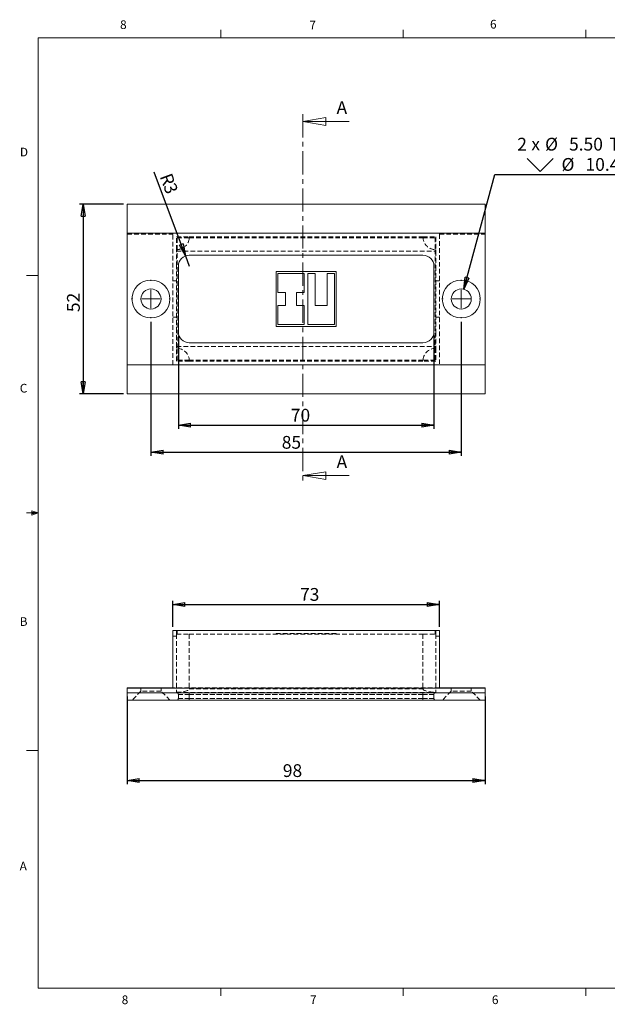
# Model space of a CAD drawing. Units: millimetres. Extents: x 11 to 421, y 5 to 275.
# Drawn here: x 11 to 172, y 5 to 275 of the extents above; entities that cross this region are included whole.
import ezdxf

# ---------------------------------------------------------------- set-up
doc = ezdxf.new("R2010")
doc.units = ezdxf.units.MM
doc.linetypes.add('CENTER', pattern=[10.16, 6.35, -1.27, 1.27, -1.27])
doc.linetypes.add('HIDDEN', pattern=[1.905, 1.27, -0.635])
doc.layers.add('DIM', color=5, linetype='Continuous')
doc.styles.add('SLDTEXTSTYLE0', font='TXT', dxfattribs={"width": 0.75})
doc.styles.add('SLDTEXTSTYLE17', font='TXT')
doc.dimstyles.new('SLDDIMSTYLE0', dxfattribs={"dimtxt": 3.5, "dimasz": 3.302, "dimexe": 0, "dimexo": 0.0625, "dimgap": 0.875, "dimtad": 2, "dimzin": 12, "dimdsep": 46, "dimtxsty": 'SLDTEXTSTYLE0', "dimblk1": 'CLOSED', "dimblk2": 'CLOSED', "dimsah": 1, "dimcen": 0.09, "dimadec": 0, "dimazin": 0, "dimtfac": 1, "dimtofl": 0, "dimtmove": 0, "dimatfit": 3, "dimldrblk": 'CLOSED', "dimfxl": 0, "dimtolj": 1, "dimtzin": 12, "dimarcsym": 0})
doc.dimstyles.new('SLDDIMSTYLE1', dxfattribs={"dimtxt": 3.5, "dimasz": 3.302, "dimexe": 0, "dimexo": 0.0625, "dimgap": 0.875, "dimtad": 0, "dimtih": 1, "dimtoh": 1, "dimzin": 12, "dimdsep": 46, "dimtxsty": 'SLDTEXTSTYLE0', "dimblk1": 'CLOSED', "dimblk2": 'CLOSED', "dimsah": 1, "dimcen": 0.09, "dimadec": 0, "dimazin": 0, "dimtfac": 1, "dimtofl": 0, "dimtmove": 0, "dimatfit": 3, "dimldrblk": 'CLOSED', "dimfxl": 0, "dimtolj": 1, "dimtzin": 12, "dimarcsym": 0})
doc.dimstyles.new('SLDDIMSTYLE2', dxfattribs={"dimtxt": 3.5, "dimasz": 3.302, "dimexe": 0, "dimexo": 0.0625, "dimgap": 0.875, "dimtad": 2, "dimzin": 12, "dimdsep": 46, "dimtxsty": 'SLDTEXTSTYLE0', "dimblk1": 'CLOSED', "dimblk2": 'CLOSED', "dimsah": 1, "dimcen": 0.09, "dimadec": 0, "dimazin": 0, "dimtfac": 1, "dimtofl": 0, "dimtmove": 0, "dimatfit": 3, "dimldrblk": 'CLOSED', "dimfxl": 0, "dimtolj": 1, "dimtzin": 12, "dimarcsym": 0})

# ---------------------------------------------------------------- blocks, each defined once
blk = doc.blocks.new('_Closed')
at = {"color": 0, "linetype": 'ByBlock', "lineweight": -2}
for p, q in [((-1, 0.166667), (0, 0)), ((-1, 0.166667), (-1, -0.166667)), ((0, 0), (-1, -0.166667)), ((0, 0), (-1, 0))]:
    blk.add_line(p, q, dxfattribs=at)
blk = doc.blocks.new('*D9')
at = {"layer": 'DIM'}
for p, q in [((39.29, 224.75), (27.26, 224.75)), ((28.26, 224.75), (28.26, 172.75)), ((39.29, 172.75), (27.26, 172.75))]:
    blk.add_line(p, q, dxfattribs=at)
at = {"layer": 'DIM', "xscale": 3.302, "yscale": 3.302}
for p, rotation in [((28.26, 224.75, -377.78), 90.0000000000004), ((28.26, 172.75, -377.78), 270.0000000000004)]:
    blk.add_blockref('_Closed', p, dxfattribs=dict(at, rotation=rotation))
at = {"layer": 'DIM', "insert": (23.79, 195.15), "char_height": 3.5, "attachment_point": 1, "rotation": 90, "style": 'SLDTEXTSTYLE0'}
blk.add_mtext('52', dxfattribs=at)
blk = doc.blocks.new('SW_SYMBOL_HOLE_SINK')
at = {"layer": 'DIM', "color": 0}
for p, q in [((0, 875), (800, 75)), ((800, 75), (1600, 875))]:
    blk.add_line(p, q, dxfattribs=at)
blk = doc.blocks.new('*D10')
at = {"layer": 'DIM'}
for p, q in [((132.51, 201.4), (140.95, 232.89)), ((140.95, 232.89), (191.57, 232.89))]:
    blk.add_line(p, q, dxfattribs=at)
at = {"layer": 'DIM', "xscale": 0.004470703125, "yscale": 0.004470703125, "zscale": 0.004470703125}
blk.add_blockref('SW_SYMBOL_HOLE_SINK', (149.81, 233.37), dxfattribs=at)
at = {"layer": 'DIM', "xscale": 3.302, "yscale": 3.302, "rotation": 254.9894412715365}
blk.add_blockref('_Closed', (132.51, 201.4, -377.78), dxfattribs=at)
at = {"layer": 'DIM', "char_height": 3.5, "attachment_point": 1}
for s, insert, style in [('2', (147.12, 242.91), 'SLDTEXTSTYLE0'), ('%%c', (154.74, 242.91), 'SLDTEXTSTYLE0'), ('5.50', (161.31, 242.91), 'SLDTEXTSTYLE0'), ('THRU ALL', (172.37, 242.91), 'SLDTEXTSTYLE0'), (' x ', (149.91, 242.97), 'SLDTEXTSTYLE17'), ('%%c', (159.25, 237.36), 'SLDTEXTSTYLE0'), ('10.40', (165.82, 237.36), 'SLDTEXTSTYLE0'), ('90°', (183.82, 237.36), 'SLDTEXTSTYLE0'), (' X ', (178.39, 237.36), 'SLDTEXTSTYLE17')]:
    blk.add_mtext(s, dxfattribs=dict(at, insert=insert, style=style))
blk = doc.blocks.new('*D12')
at = {"layer": 'DIM'}
for q in [(47.69, 233.48), (57.29, 207.75)]:
    blk.add_line((56.25, 210.56), q, dxfattribs=at)
at = {"layer": 'DIM', "xscale": 3.302, "yscale": 3.302, "rotation": 290.4604885280229}
blk.add_blockref('_Closed', (56.25, 210.56, -377.78), dxfattribs=at)
at = {"layer": 'DIM', "char_height": 3.5, "attachment_point": 1, "rotation": 290.4605, "style": 'SLDTEXTSTYLE0'}
for s, insert in [('R', (52.42, 233.55)), ('3', (53.41, 230.9))]:
    blk.add_mtext(s, dxfattribs=dict(at, insert=insert))
blk = doc.blocks.new('*D13')
at = {"layer": 'DIM'}
for p, q in [((54.29, 188.75), (54.29, 163.18)), ((124.29, 188.75), (124.29, 163.18)), ((54.29, 164.18), (124.29, 164.18))]:
    blk.add_line(p, q, dxfattribs=at)
at = {"layer": 'DIM', "xscale": 3.302, "yscale": 3.302, "rotation": 180.0000000000004}
blk.add_blockref('_Closed', (54.29, 164.18, -377.78), dxfattribs=at)
at = {"layer": 'DIM', "xscale": 3.302, "yscale": 3.302}
blk.add_blockref('_Closed', (124.29, 164.18, -377.78), dxfattribs=at)
at = {"layer": 'DIM', "insert": (85.1, 168.65), "char_height": 3.5, "attachment_point": 1, "style": 'SLDTEXTSTYLE0'}
blk.add_mtext('70', dxfattribs=at)
blk = doc.blocks.new('*D14')
at = {"layer": 'DIM'}
for p, q in [((46.79, 192.5), (46.79, 155.75)), ((131.79, 192.5), (131.79, 155.75)), ((46.79, 156.75), (131.79, 156.75))]:
    blk.add_line(p, q, dxfattribs=at)
at = {"layer": 'DIM', "xscale": 3.302, "yscale": 3.302, "rotation": 180.0000000000004}
blk.add_blockref('_Closed', (46.79, 156.75, -377.78), dxfattribs=at)
at = {"layer": 'DIM', "xscale": 3.302, "yscale": 3.302}
blk.add_blockref('_Closed', (131.79, 156.75, -377.78), dxfattribs=at)
at = {"layer": 'DIM', "insert": (82.61, 161.22), "char_height": 3.5, "attachment_point": 1, "style": 'SLDTEXTSTYLE0'}
blk.add_mtext('85', dxfattribs=at)
blk = doc.blocks.new('SW_CENTERMARKSYMBOL_0')
at = {"color": 0, "linetype": 'Continuous', "lineweight": 0}
for p, q in [((0, 5), (0, 5.25)), ((-5, 0), (-5.25, 0)), ((0, 0), (-2.5, 0)), ((0, 0), (0, 2.5)), ((0, 0), (0, -2.5)), ((0, 0), (2.5, 0)), ((5, 0), (5.25, 0)), ((0, -5), (0, -5.25))]:
    blk.add_line(p, q, dxfattribs=at)
blk = doc.blocks.new('SW_CENTERMARKSYMBOL_1')
at = {"color": 0, "linetype": 'Continuous', "lineweight": 0}
for p, q in [((0, 5), (0, 5.25)), ((-5, 0), (-5.25, 0)), ((0, 0), (-2.5, 0)), ((0, 0), (0, 2.5)), ((0, 0), (0, -2.5)), ((0, 0), (2.5, 0)), ((5, 0), (5.25, 0)), ((0, -5), (0, -5.25))]:
    blk.add_line(p, q, dxfattribs=at)
blk = doc.blocks.new('*D17')
at = {"layer": 'DIM'}
for p, q in [((52.79, 108.91), (52.79, 116.08)), ((125.79, 108.91), (125.79, 116.08)), ((52.79, 115.08), (125.79, 115.08))]:
    blk.add_line(p, q, dxfattribs=at)
at = {"layer": 'DIM', "xscale": 3.302, "yscale": 3.302, "rotation": 180.0000000000004}
blk.add_blockref('_Closed', (52.79, 115.08, -239.47), dxfattribs=at)
at = {"layer": 'DIM', "xscale": 3.302, "yscale": 3.302}
blk.add_blockref('_Closed', (125.79, 115.08, -239.47), dxfattribs=at)
at = {"layer": 'DIM', "insert": (87.62, 119.55), "char_height": 3.5, "attachment_point": 1, "style": 'SLDTEXTSTYLE0'}
blk.add_mtext('73', dxfattribs=at)
blk = doc.blocks.new('*D18')
at = {"layer": 'DIM'}
for p, q in [((40.29, 89.81), (40.29, 65.81)), ((138.29, 89.81), (138.29, 65.81)), ((40.29, 66.81), (138.29, 66.81))]:
    blk.add_line(p, q, dxfattribs=at)
at = {"layer": 'DIM', "xscale": 3.302, "yscale": 3.302, "rotation": 180.0000000000004}
blk.add_blockref('_Closed', (40.29, 66.81, -239.47), dxfattribs=at)
at = {"layer": 'DIM', "xscale": 3.302, "yscale": 3.302}
blk.add_blockref('_Closed', (138.29, 66.81, -239.47), dxfattribs=at)
at = {"layer": 'DIM', "insert": (82.91, 71.28), "char_height": 3.5, "attachment_point": 1, "style": 'SLDTEXTSTYLE0'}
blk.add_mtext('98', dxfattribs=at)

msp = doc.modelspace()

# ---------------------------------------------------------------- linework, layer by layer
at = {"color": 7, "linetype": 'Continuous', "lineweight": 0}
for p, q in [((15.907, 270.309), (415.957, 270.309)), ((15.907, 270.309), (15.907, 9.959)), ((65.907, 270.309), (65.907, 272.463)), ((115.913, 270.309), (115.913, 272.463)), ((165.919, 270.309), (165.919, 272.463)), ((101.081, 247.378), (88.381, 247.378)), ((15.907, 205.221), (12.732, 205.221)), ((101.081, 150.35), (88.381, 150.35)), ((14.2, 140.744), (14.2, 139.56)), ((15.907, 140.134), (14.2, 140.744)), ((15.907, 140.134), (14.2, 140.363)), ((15.907, 140.134), (12.732, 140.134)), ((15.907, 140.134), (14.2, 139.872)), ((15.907, 140.134), (14.2, 139.56)), ((15.907, 75.046), (12.732, 75.046)), ((415.957, 9.959), (15.907, 9.959)), ((65.907, 9.959), (65.907, 7.805)), ((115.913, 9.959), (115.913, 7.805)), ((165.919, 9.959), (165.919, 7.805))]:
    msp.add_line(p, q, dxfattribs=at)
at = {"color": 7, "linetype": 'CENTER', "lineweight": 0}
msp.add_line((88.381, 249.378), (88.381, 148.35), dxfattribs=at)
at = {"color": 7, "linetype": 'Continuous', "lineweight": 15}
for p, q in [((40.294, 216.746), (40.294, 224.746)), ((40.294, 224.746), (138.294, 224.746)), ((138.294, 216.746), (138.294, 224.746)), ((40.294, 180.746), (40.294, 216.746)), ((40.294, 216.746), (138.294, 216.746)), ((138.294, 180.746), (138.294, 216.746)), ((121.294, 210.746), (57.294, 210.746)), ((54.294, 207.746), (54.294, 189.746)), ((124.294, 189.746), (124.294, 207.746)), ((97.544, 206.246), (81.044, 206.246)), ((81.044, 206.246), (81.044, 191.246)), ((81.544, 200.496), (81.544, 205.746)), ((81.544, 205.746), (88.794, 205.746)), ((88.794, 200.496), (88.794, 205.746)), ((89.794, 205.746), (89.794, 191.746)), ((89.794, 205.746), (91.794, 205.746)), ((91.794, 205.746), (91.794, 196.996)), ((95.044, 205.746), (95.044, 196.996)), ((95.044, 205.746), (97.044, 205.746)), ((97.044, 205.746), (97.044, 191.746)), ((97.544, 191.246), (97.544, 206.246)), ((81.544, 200.496), (83.669, 200.496)), ((83.669, 200.496), (83.669, 196.996)), ((86.669, 200.496), (86.669, 196.996)), ((86.669, 200.496), (88.794, 200.496)), ((81.544, 196.996), (81.544, 191.746)), ((81.544, 196.996), (83.669, 196.996)), ((86.669, 196.996), (88.794, 196.996)), ((88.794, 196.996), (88.794, 191.746)), ((91.794, 196.996), (95.044, 196.996)), ((81.544, 191.746), (88.794, 191.746)), ((97.044, 191.746), (89.794, 191.746)), ((81.044, 191.246), (97.544, 191.246)), ((57.294, 186.746), (121.294, 186.746)), ((40.294, 180.746), (138.294, 180.746)), ((40.294, 172.746), (40.294, 180.746)), ((138.294, 172.746), (138.294, 180.746)), ((40.294, 172.746), (138.294, 172.746)), ((52.794, 107.906), (52.794, 92.161)), ((52.794, 107.906), (125.794, 107.906)), ((125.794, 107.906), (125.794, 92.161)), ((52.794, 92.224), (40.294, 92.224)), ((40.294, 92.224), (40.294, 92.161)), ((40.294, 90.812), (40.294, 92.161)), ((40.294, 92.161), (138.294, 92.161)), ((138.294, 92.224), (125.794, 92.224)), ((138.294, 92.224), (138.294, 92.161)), ((138.294, 90.812), (138.294, 92.161)), ((40.294, 88.812), (40.294, 90.812)), ((40.294, 90.812), (138.294, 90.812)), ((138.294, 88.812), (138.294, 90.812)), ((40.294, 88.812), (138.294, 88.812))]:
    msp.add_line(p, q, dxfattribs=at)
at = {"color": 7, "linetype": 'HIDDEN', "lineweight": 0}
for p, q in [((40.294, 216.498), (52.794, 216.498)), ((52.794, 216.498), (52.794, 216.746)), ((52.794, 180.746), (52.794, 216.498)), ((125.794, 216.746), (125.794, 216.498)), ((125.794, 216.498), (125.794, 180.746)), ((125.794, 216.498), (138.294, 216.498)), ((53.794, 215.746), (57.294, 215.746)), ((53.794, 212.246), (53.794, 215.746)), ((53.994, 215.546), (57.288, 215.546)), ((53.994, 212.252), (53.994, 215.546)), ((57.288, 215.546), (121.3, 215.546)), ((57.294, 215.746), (121.294, 215.746)), ((121.294, 215.746), (124.794, 215.746)), ((121.3, 215.546), (124.594, 215.546)), ((124.594, 215.546), (124.594, 212.252)), ((124.794, 215.746), (124.794, 212.246)), ((53.794, 211.811), (53.794, 212.246)), ((53.794, 207.746), (53.794, 211.811)), ((53.794, 211.811), (124.794, 211.811)), ((53.994, 185.241), (53.994, 212.252)), ((124.594, 212.252), (124.594, 185.241)), ((124.794, 212.246), (124.794, 211.811)), ((124.794, 211.811), (124.794, 207.746)), ((53.794, 189.746), (53.794, 207.746)), ((124.794, 207.746), (124.794, 189.746)), ((52.794, 203.746), (53.794, 203.746)), ((124.794, 203.746), (125.794, 203.746)), ((52.794, 193.746), (53.794, 193.746)), ((124.794, 193.746), (125.794, 193.746)), ((53.794, 185.682), (53.794, 189.746)), ((124.794, 189.746), (124.794, 185.682)), ((53.794, 185.682), (124.794, 185.682)), ((53.794, 185.246), (53.794, 185.682)), ((53.794, 181.746), (53.794, 185.246)), ((53.994, 181.946), (53.994, 185.241)), ((124.594, 185.241), (124.594, 181.946)), ((124.794, 185.682), (124.794, 185.246)), ((124.794, 185.246), (124.794, 181.746)), ((57.294, 181.746), (53.794, 181.746)), ((57.288, 181.946), (53.994, 181.946)), ((121.3, 181.946), (57.288, 181.946)), ((121.294, 181.746), (57.294, 181.746)), ((124.794, 181.746), (121.294, 181.746)), ((124.594, 181.946), (121.3, 181.946)), ((52.794, 106.406), (53.794, 106.406)), ((53.794, 107.906), (53.794, 106.906)), ((53.794, 106.906), (57.294, 106.906)), ((53.794, 106.906), (53.794, 91.023)), ((53.994, 107.906), (53.994, 106.906)), ((57.294, 106.906), (57.294, 91.96)), ((57.294, 106.906), (121.294, 106.906)), ((97.544, 107.106), (81.044, 107.106)), ((81.044, 107.106), (81.044, 106.906)), ((81.544, 106.906), (81.544, 107.106)), ((83.669, 106.906), (83.669, 107.106)), ((86.669, 106.906), (86.669, 107.106)), ((88.794, 106.906), (88.794, 107.106)), ((89.794, 106.906), (89.794, 107.106)), ((91.794, 106.906), (91.794, 107.106)), ((95.044, 106.906), (95.044, 107.106)), ((97.044, 106.906), (97.044, 107.106)), ((97.544, 107.106), (97.544, 106.906)), ((121.294, 106.906), (121.294, 91.96)), ((121.294, 106.906), (124.794, 106.906)), ((124.594, 107.906), (124.594, 106.906)), ((124.794, 107.906), (124.794, 106.906)), ((124.794, 106.906), (124.794, 91.023)), ((124.794, 106.406), (125.794, 106.406)), ((44.044, 92.198), (44.044, 91.261)), ((49.544, 91.261), (49.544, 92.198)), ((125.794, 92.173), (52.794, 92.173)), ((57.294, 91.96), (121.294, 91.96)), ((129.044, 92.198), (129.044, 91.261)), ((134.544, 91.261), (134.544, 92.198)), ((44.044, 91.261), (41.594, 88.812)), ((49.544, 91.261), (44.044, 91.261)), ((51.994, 88.812), (49.544, 91.261)), ((53.794, 90.906), (53.794, 91.023)), ((53.794, 90.906), (124.794, 90.906)), ((54.294, 90.406), (57.294, 90.406)), ((54.294, 90.406), (54.294, 89.312)), ((57.294, 90.406), (54.294, 90.406)), ((57.294, 89.312), (54.294, 89.312)), ((54.294, 89.312), (57.294, 89.312)), ((57.294, 90.406), (57.294, 90.906)), ((57.294, 90.906), (57.294, 90.406)), ((57.294, 90.406), (121.294, 90.406)), ((57.294, 90.406), (57.294, 89.312)), ((57.294, 90.406), (57.294, 89.312)), ((121.294, 90.406), (57.294, 90.406)), ((121.294, 89.312), (57.294, 89.312)), ((57.294, 89.312), (57.294, 88.812)), ((57.294, 88.812), (57.294, 89.312)), ((57.294, 89.312), (121.294, 89.312)), ((121.294, 90.406), (121.294, 90.906)), ((121.294, 90.906), (121.294, 90.406)), ((121.294, 90.406), (124.294, 90.406)), ((121.294, 90.406), (121.294, 89.312)), ((124.294, 90.406), (121.294, 90.406)), ((121.294, 90.406), (121.294, 89.312)), ((121.294, 89.312), (121.294, 88.812)), ((124.294, 89.312), (121.294, 89.312)), ((121.294, 88.812), (121.294, 89.312)), ((121.294, 89.312), (124.294, 89.312)), ((124.294, 90.406), (124.294, 89.312)), ((124.794, 91.023), (124.794, 90.906)), ((129.044, 91.261), (126.594, 88.812)), ((134.544, 91.261), (129.044, 91.261)), ((136.994, 88.812), (134.544, 91.261))]:
    msp.add_line(p, q, dxfattribs=at)
at = {"color": 7, "linetype": 'Continuous', "lineweight": 15}
for centre, radius in [((46.794, 198.746), 5.2), ((131.794, 198.746), 5.2), ((46.794, 198.746), 2.75), ((131.794, 198.746), 2.75)]:
    msp.add_circle(centre, radius, dxfattribs=at)
at = {"color": 7, "linetype": 'HIDDEN', "lineweight": 0}
for centre, radius, start, end in [((53.794, 215.746), 3.5, 269.99986, 359.9999), ((124.794, 215.746), 3.5, 180.0001, 270.00015), ((53.794, 181.746), 3.5, 0.00023, 89.99977), ((124.794, 181.746), 3.5, 90.00022, 179.99976), ((53.794, 90.406), 0.5, 0, 90), ((53.794, 89.312), 0.5, 270, 0), ((124.794, 90.406), 0.5, 90, 180), ((124.794, 89.312), 0.5, 180, 270)]:
    msp.add_arc(centre, radius, start, end, dxfattribs=at)
at = {"color": 7, "linetype": 'Continuous', "lineweight": 15}
for centre, start, end in [((57.294, 207.746), 90, 180), ((121.294, 207.746), 360, 90), ((57.294, 189.746), 180, 270), ((121.294, 189.746), 270, 0)]:
    msp.add_arc(centre, 3, start, end, dxfattribs=at)
at = {"color": 7, "linetype": 'HIDDEN', "lineweight": 0}
for centre in [(46.794, 92.198), (131.794, 92.198)]:
    msp.add_ellipse(centre, major_axis=(2.75, 0), ratio=0.0014213, dxfattribs=at)
for centre, start_param, end_param in [((53.794, 91.96), 4.712389, 6.2831853), ((124.794, 91.96), 3.1415927, 4.712389)]:
    msp.add_ellipse(centre, major_axis=(3.5, 0), ratio=0.2678571, start_param=start_param, end_param=end_param, dxfattribs=at)

# ---------------------------------------------------------------- block references
at = {"color": 7, "linetype": 'Continuous', "lineweight": 0, "xscale": 6.35, "yscale": 6.35, "rotation": 180.0000000000004}
for p in [(88.381, 247.378), (88.381, 150.35)]:
    msp.add_blockref('_Closed', p, dxfattribs=at)
at = {"color": 7, "linetype": 'Continuous', "lineweight": 0}
for name, p in [('SW_CENTERMARKSYMBOL_0', (46.794, 198.746)), ('SW_CENTERMARKSYMBOL_1', (131.794, 198.746))]:
    msp.add_blockref(name, p, dxfattribs=at)

# ---------------------------------------------------------------- texts
at = {"color": 7, "linetype": 'Continuous', "lineweight": 0, "char_height": 2.381, "attachment_point": 1, "style": 'SLDTEXTSTYLE0'}
for s, insert in [('6', (139.667, 275.225)), ('8', (38.331, 275.092)), ('7', (90.195, 275.02)), ('D', (10.887, 240.194)), ('C', (10.854, 175.495)), ('B', (10.831, 111.561)), ('A', (10.821, 44.571)), ('8', (38.78, 7.921)), ('7', (90.359, 7.929)), ('6', (140.178, 7.939))]:
    msp.add_mtext(s, dxfattribs=dict(at, insert=insert))
at = {"color": 7, "linetype": 'Continuous', "char_height": 3.5, "attachment_point": 1, "style": 'SLDTEXTSTYLE0'}
for insert in [(97.632, 252.932), (97.632, 155.905)]:
    msp.add_mtext('A', dxfattribs=dict(at, insert=insert))

# ---------------------------------------------------------------- dimensions: what is measured, and where the dimension line sits
at = {"layer": 'DIM'}
dim = msp.add_diameter_dim_2p(p1=(131.082, 196.09), p2=(132.506, 201.403), text='2 x %%c 5.50 THRU ALL\\P{\\fGDT;w}%%c 10.40 X 90°', dimstyle='SLDDIMSTYLE1', dxfattribs=at)
dim.commit()
dim.dimension.update_dxf_attribs({"geometry": '*D10', "text_midpoint": (167.761, 238.497), "dimtype": 163})
dim = msp.add_radius_dim(center=(57.294, 207.746), mpoint=(56.245, 210.557), dimstyle='SLDDIMSTYLE2', dxfattribs=at)
dim.commit()
dim.dimension.update_dxf_attribs({"geometry": '*D12', "text_midpoint": (49.137, 229.609), "dimtype": 164})
dim = msp.add_linear_dim(base=(28.258, 172.746), p1=(40.294, 224.746), p2=(40.294, 172.746), angle=90, dimstyle='SLDDIMSTYLE0', dxfattribs=at)
dim.commit()
dim.dimension.update_dxf_attribs({"geometry": '*D9', "text_midpoint": (28.258, 197.734), "dimtype": 160})
for base, p1, p2, picture, middle in [((131.794, 156.746), (46.794, 193.496), (131.794, 193.496), '*D14', (85.192, 156.746)), ((124.294, 164.178), (54.294, 189.746), (124.294, 189.746), '*D13', (87.687, 164.178)), ((125.794, 115.079), (52.794, 107.906), (125.794, 107.906), '*D17', (90.205, 115.079)), ((138.294, 66.812), (40.294, 90.812), (138.294, 90.812), '*D18', (85.499, 66.812))]:
    dim = msp.add_linear_dim(base=base, p1=p1, p2=p2, dimstyle='SLDDIMSTYLE0', dxfattribs=at)
    dim.commit()
    dim.dimension.update_dxf_attribs({"geometry": picture, "text_midpoint": middle, "dimtype": 160})

doc.saveas('drawing.dxf')
